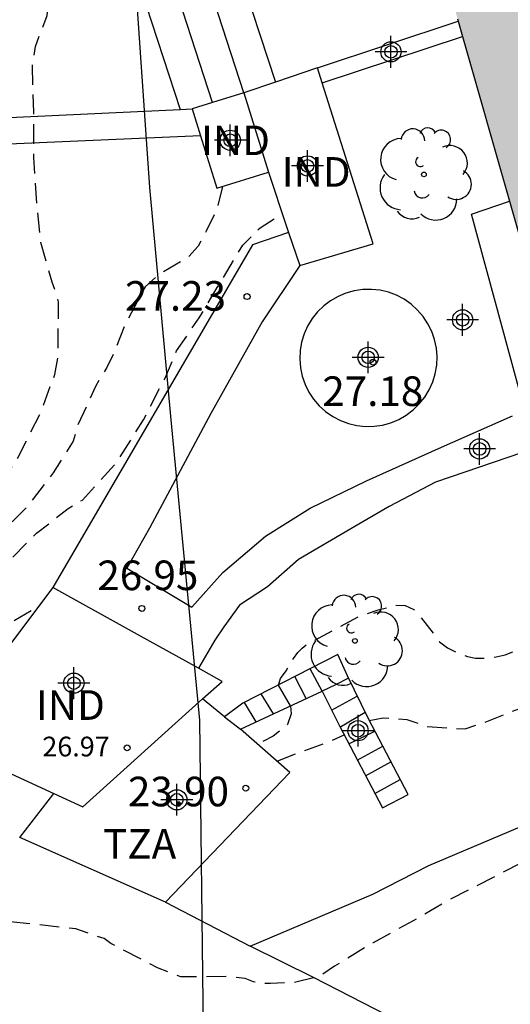
# Model space of a CAD drawing. Units: metres. Extents: x 584144 to 584494, y 4793540 to 4793791.
# Drawn here: x 584259 to 584271, y 4793731 to 4793756 of the extents above; entities that cross this region are included whole.
import ezdxf

# ---------------------------------------------------------------- set-up
doc = ezdxf.new("R2010")
doc.units = ezdxf.units.M
doc.header["$MEASUREMENT"] = 0
doc.linetypes.add('TRAZOS_NORMALES', pattern=[0.75, 0.5, -0.25])
for name, color, linetype in [('020194', 31, 'TRAZOS_NORMALES'), ('020195', 30, 'TRAZOS_NORMALES'), ('020204', 9, 'Continuous'), ('020308', 9, 'Continuous'), ('060108', 9, 'Continuous'), ('060117', 9, 'Continuous'), ('060130', 9, 'Continuous'), ('060141', 9, 'Continuous'), ('060145', 9, 'Continuous'), ('070105', 6, 'Continuous'), ('080107', 9, 'Continuous'), ('080201', 9, 'Continuous'), ('080301', 9, 'Continuous'), ('080303', 9, 'Continuous'), ('080311', 9, 'Continuous'), ('100103', 3, 'Continuous'), ('100106', 63, 'Continuous'), ('100107', 3, 'Continuous'), ('100202', 3, 'Continuous'), ('990501', 21, 'Continuous'), ('Centroides', 1, 'Continuous')]:
    doc.layers.add(name, color=color, linetype=linetype)
doc.layers.add('080111', color=7, linetype='Continuous', lineweight=30)
doc.styles.add('ARIAL', font='arial.ttf', dxfattribs={"height": 1})

# ---------------------------------------------------------------- blocks, each defined once
blk = doc.blocks.new('COTAPU')
blk.add_circle((0, 0), 0.075)
blk = doc.blocks.new('PUNTO')
blk.add_circle((0, 0), 0.075)
blk = doc.blocks.new('ARBOL')
blk.add_circle((0, 0), 0.0587)
for centre, radius, start, end in [((-0.28, 0.855), 0.3, 359.2878, 173.6078), ((0.097, 0.97), 0.21, 23.1565, 160.4665), ((0.438, 0.881), 0.24, 301.578, 139.328), ((-0.564, 0.381), 0.532, 92.28, 254.58), ((0.656, 0.288), 0.443, 319.8556, 114.7656), ((-0.091, 0.321), 0.12, 119.14, 310.56), ((0.819, -0.249), 0.383, 235.5275, 62.0275), ((-0.556, -0.339), 0.555, 142.64, 266.54), ((-0.039, -0.384), 0.21, 189.64, 323.88), ((0.299, -0.624), 0.532, 224.67, 0.24), ((-0.301, -0.676), 0.45, 213.78, 295.32)]:
    blk.add_arc(centre, radius, start, end)
blk = doc.blocks.new('Centroide')
for points in [[(0, -0.402), (0, 0.402)], [(0.402, 0), (-0.402, 0)]]:
    blk.add_lwpolyline(points)
for radius in [0.256, 0.159]:
    blk.add_circle((0, 0), radius)

msp = doc.modelspace()

# ---------------------------------------------------------------- hatches: boundary and pattern name
at = {"layer": '990501'}
for points in [[(584276.88, 4793758.52), (584274.57, 4793766.74), (584272.27, 4793766.08), (584272.13, 4793766.04), (584267.35, 4793764.66), (584267.26, 4793764.63), (584267.679, 4793763.146), (584269.576, 4793756.483), (584269.601, 4793756.396), (584269.617, 4793756.339), (584269.726, 4793755.956), (584270.916, 4793751.779), (584271.908, 4793748.294), (584277.685, 4793749.934), (584279.181, 4793750.359), (584277.937, 4793754.777)], [(584274.57, 4793766.74), (584272.27, 4793766.08), (584272.13, 4793766.04), (584267.35, 4793764.66), (584267.26, 4793764.63), (584267.679, 4793763.146), (584269.576, 4793756.483), (584269.601, 4793756.396), (584269.617, 4793756.339), (584269.726, 4793755.956), (584270.916, 4793751.779), (584271.908, 4793748.294), (584277.685, 4793749.934), (584279.181, 4793750.359), (584277.937, 4793754.777), (584276.88, 4793758.52)]]:
    msp.add_hatch(color=256, dxfattribs=at).paths.add_polyline_path(points, flags=0)

# ---------------------------------------------------------------- linework, layer by layer
at = {"layer": '020194', "flags": 128}
for points, elevation in [([(584263.649, 4793752.156), (584263.52, 4793751.592), (584263.242, 4793751.022), (584263.034, 4793750.638), (584262.764, 4793750.342), (584262.018, 4793749.904), (584261.694, 4793749.614), (584261.187, 4793748.661), (584260.922, 4793747.978), (584260.72, 4793747.548), (584260.576, 4793747.336), (584260.448, 4793747.102), (584259.986, 4793746.102), (584259.874, 4793745.7), (584259.37, 4793744.9), (584258.712, 4793744.04), (584257.984, 4793743.319), (584256.849, 4793742.479), (584256.451, 4793742.254), (584256.081, 4793742.007), (584255.749, 4793741.723), (584254.979, 4793741.161), (584254.637, 4793740.831), (584254.162, 4793739.969), (584253.866, 4793739.653), (584253.539, 4793739.368), (584253.291, 4793739.026), (584252.313, 4793738.934), (584251.948, 4793738.704), (584251.197, 4793737.506), (584250.995, 4793737.114), (584250.724, 4793736.76), (584250.409, 4793736.407), (584250.073, 4793736.108), (584249.682, 4793735.916), (584248.784, 4793735.642), (584247.601, 4793734.83), (584247.16, 4793734.617), (584246.363, 4793734.119), (584245.077, 4793733.433), (584244.733, 4793733.154), (584244.464, 4793732.799), (584244.234, 4793732.458), (584243.927, 4793732.131), (584243.561, 4793731.829), (584242.81, 4793731.287), (584242.482, 4793730.989), (584242.11, 4793730.712), (584241.394, 4793730.045), (584241.012, 4793729.759), (584238.284, 4793727.358), (584237.584, 4793726.786), (584235.534, 4793724.818), (584234.192, 4793723.44), (584233.879, 4793723.074), (584233.319, 4793722.282), (584229.036, 4793715.219), (584228.737, 4793714.832), (584226.017, 4793711.749), (584225.189, 4793711.216), (584223.63, 4793710.014), (584223.306, 4793709.693), (584223, 4793709.337), (584220.28, 4793705.27), (584220.029, 4793704.864), (584219.805, 4793704.441), (584219.621, 4793703.99), (584219.401, 4793703.563), (584219.157, 4793703.148), (584218.759, 4793702.298), (584218.498, 4793701.937), (584215.864, 4793698.994), (584215.215, 4793698.313), (584214.563, 4793697.491), (584214.209, 4793697.175), (584212.824, 4793695.74), (584209.361, 4793693.015), (584207.42, 4793691.718), (584206.271, 4793690.768), (584205.91, 4793690.431), (584203.937, 4793688.222), (584203.591, 4793687.874), (584201.106, 4793685.65), (584200.168, 4793684.622), (584199.985, 4793684.263), (584199.387, 4793683.573), (584199.047, 4793683.26), (584198.777, 4793682.934), (584198.054, 4793682.275), (584197.809, 4793681.939), (584197.476, 4793681.595), (584197.238, 4793681.266), (584196.247, 4793680.319), (584195.592, 4793679.732), (584193.443, 4793678.192), (584192.645, 4793677.739), (584191.056, 4793676.979), (584189.535, 4793676.142), (584188.646, 4793675.751), (584184.254, 4793673.412), (584183.816, 4793673.196), (584178.806, 4793671.032), (584178.384, 4793670.801), (584177.989, 4793670.621), (584177.185, 4793670.176), (584175.41, 4793669.494), (584174.093, 4793668.824), (584169.286, 4793667.067), (584167.431, 4793666.349), (584165.084, 4793665.694), (584164.598, 4793665.518), (584163.02, 4793664.8), (584161.521, 4793664.301), (584160.174, 4793663.884), (584154.268, 4793663.046), (584149.845, 4793662.816), (584145.401, 4793662.808), (584144.092, 4793662.854)], 28.64), ([(584166.386, 4793664.984), (584167.358, 4793665.234), (584171.537, 4793666.762), (584174.189, 4793667.549), (584175.04, 4793667.875), (584175.872, 4793668.291), (584176.71, 4793668.503), (584178.013, 4793668.996), (584178.43, 4793669.221), (584178.859, 4793669.384), (584179.683, 4793669.775), (584180.083, 4793669.907), (584180.494, 4793670.109), (584184.623, 4793671.878), (584185.468, 4793672.39), (584191.013, 4793675.458), (584192.221, 4793676.16), (584193.993, 4793677.327), (584194.779, 4793677.937), (584195.158, 4793678.181), (584195.491, 4793678.501), (584195.83, 4793678.787), (584196.426, 4793679.407), (584198.221, 4793681.37), (584198.483, 4793681.741), (584199.384, 4793682.797), (584201.97, 4793685.402), (584204.171, 4793687.309), (584204.843, 4793687.989), (584206.77, 4793690.163), (584208.627, 4793691.699), (584209.011, 4793691.974), (584209.403, 4793692.22), (584212.503, 4793694.632), (584213.631, 4793695.644), (584214.224, 4793696.329), (584215.256, 4793697.332), (584219.116, 4793701.577), (584219.815, 4793702.811), (584220.079, 4793703.164), (584220.304, 4793703.528), (584220.686, 4793704.344), (584223.055, 4793708.085), (584223.308, 4793708.423), (584223.995, 4793709.253), (584224.334, 4793709.592), (584226.638, 4793711.366), (584226.992, 4793711.695), (584229.562, 4793714.65), (584233.019, 4793720.027), (584233.736, 4793721.252), (584234.546, 4793722.395), (584234.86, 4793722.764), (584236.203, 4793724.146), (584236.558, 4793724.448), (584241.139, 4793728.716), (584241.46, 4793729.079), (584242.141, 4793729.744), (584242.447, 4793730.117), (584243.384, 4793731.073), (584243.719, 4793731.337), (584244.049, 4793731.645), (584244.37, 4793731.987), (584244.987, 4793732.76), (584245.318, 4793733.076), (584245.72, 4793733.343), (584247.444, 4793734.306), (584247.839, 4793734.449), (584248.592, 4793734.953), (584248.986, 4793735.17), (584250.171, 4793735.51), (584250.561, 4793735.716), (584250.891, 4793735.955), (584251.211, 4793736.25), (584251.471, 4793736.607), (584251.687, 4793736.971), (584251.903, 4793737.405), (584252.411, 4793738.198), (584252.752, 4793738.485), (584254.709, 4793738.669), (584255.121, 4793738.835), (584255.413, 4793739.181), (584256.07, 4793739.848), (584256.336, 4793740.174), (584256.507, 4793740.593), (584256.967, 4793741.408), (584257.235, 4793741.796), (584257.565, 4793742.112), (584257.918, 4793742.37), (584258.275, 4793742.69), (584258.947, 4793743.369), (584259.748, 4793743.994), (584259.922, 4793744.112), (584260.11, 4793744.21), (584260.983, 4793745.172), (584261.653, 4793746.244), (584262.189, 4793747.284), (584262.491, 4793747.987), (584263.061, 4793748.825), (584264.167, 4793750.669), (584264.602, 4793751.105), (584265.167, 4793751.46)], 27.64), ([(584265.066, 4793739.524), (584265.117, 4793739.689), (584265.26, 4793739.882), (584265.452, 4793740.2), (584265.561, 4793740.351), (584265.666, 4793740.46), (584265.787, 4793740.556), (584267.098, 4793741.26), (584267.594, 4793741.426), (584268.04, 4793741.544), (584268.274, 4793741.542), (584268.49, 4793741.436), (584268.628, 4793741.29), (584269.146, 4793740.622), (584269.346, 4793740.47), (584269.552, 4793740.36), (584269.852, 4793740.244), (584270.054, 4793740.208), (584270.276, 4793740.208), (584270.574, 4793740.238), (584270.804, 4793740.29), (584271.228, 4793740.45), (584272.646, 4793741.17), (584273.254, 4793741.356), (584273.438, 4793741.442), (584273.678, 4793741.522), (584274.884, 4793742.11), (584275.317, 4793742.542)], 22.64), ([(584144.092, 4793660.847), (584148.358, 4793660.583), (584154.827, 4793660.768), (584159.76, 4793661.528), (584163.506, 4793662.746), (584166.739, 4793664.008), (584167.749, 4793664.259), (584169.593, 4793664.888), (584169.964, 4793665.045), (584171.268, 4793665.494), (584175.55, 4793666.735), (584175.989, 4793666.936), (584176.434, 4793667.066), (584177.326, 4793667.263), (584179.931, 4793668.211), (584183.851, 4793669.787), (584185.11, 4793670.399), (584185.509, 4793670.634), (584185.91, 4793670.909), (584189.721, 4793673.126), (584191.749, 4793674.414), (584192.933, 4793675.197), (584193.301, 4793675.423), (584193.665, 4793675.678), (584195.536, 4793677.231), (584195.916, 4793677.509), (584196.198, 4793677.856), (584196.515, 4793678.123), (584196.822, 4793678.455), (584197.92, 4793679.852), (584198.457, 4793680.62), (584199.382, 4793681.79), (584199.924, 4793682.503), (584200.216, 4793682.802), (584200.581, 4793683.046), (584200.927, 4793683.329), (584201.577, 4793683.945), (584201.93, 4793684.203), (584202.227, 4793684.545), (584202.553, 4793684.868), (584204.067, 4793686.093), (584207.132, 4793689.266), (584207.382, 4793689.639), (584208.458, 4793690.604), (584208.799, 4793690.848), (584209.115, 4793691.195), (584209.881, 4793691.705), (584210.192, 4793692.019), (584210.895, 4793692.582), (584211.243, 4793692.895), (584214.056, 4793695.182), (584214.659, 4793695.906), (584214.992, 4793696.236), (584215.37, 4793696.533), (584217.758, 4793698.966), (584219.997, 4793701.555), (584220.175, 4793701.938), (584220.387, 4793702.307), (584220.97, 4793703.087), (584221.403, 4793703.937), (584222.727, 4793706.056), (584224.317, 4793708.38), (584224.628, 4793708.756), (584224.965, 4793709.107), (584225.326, 4793709.425), (584226.867, 4793710.628), (584228.304, 4793712.008), (584230.495, 4793714.615), (584232.368, 4793717.524), (584232.604, 4793717.949), (584233.744, 4793719.548), (584233.977, 4793719.948), (584234.254, 4793720.339), (584234.472, 4793720.716), (584235.259, 4793721.811), (584237.736, 4793724.215), (584238.104, 4793724.489), (584238.482, 4793724.814), (584239.137, 4793725.483), (584239.487, 4793725.797), (584241.886, 4793728.283), (584243.022, 4793729.78), (584243.309, 4793730.111), (584243.589, 4793730.469), (584244.224, 4793731.124), (584244.82, 4793731.845), (584245.085, 4793732.214), (584245.369, 4793732.55), (584245.697, 4793732.82), (584247.395, 4793733.82), (584248.315, 4793734.182), (584248.878, 4793734.55), (584249.305, 4793734.72), (584250.219, 4793734.951), (584250.623, 4793735.08), (584251.016, 4793735.255), (584251.382, 4793735.497), (584251.715, 4793735.817), (584251.999, 4793736.169), (584252.691, 4793737.398), (584252.942, 4793737.792), (584253.31, 4793738.018), (584253.781, 4793738.092), (584254.27, 4793738.138), (584254.728, 4793738.217), (584255.102, 4793738.412), (584255.829, 4793738.979), (584256.184, 4793739.315), (584256.435, 4793739.708), (584256.855, 4793740.164), (584257.472, 4793740.639), (584258.995, 4793741.514)], 26.64), ([(584267.366, 4793738.624), (584267.721, 4793738.694), (584268.315, 4793738.654), (584268.829, 4793738.472), (584269.792, 4793738.414), (584270.25, 4793738.568), (584271.078, 4793738.9), (584272.238, 4793739.306), (584273.296, 4793739.64), (584274.346, 4793739.922), (584275.28, 4793740.298), (584276.143, 4793740.519)], 21.64), ([(584265.374, 4793738.995), (584265.39, 4793738.793), (584265.298, 4793738.525), (584264.938, 4793738.232), (584264.662, 4793738.089), (584264.527, 4793738.038)], 23.64), ([(584265.033, 4793737.592), (584265.472, 4793737.772), (584266.302, 4793738.068), (584266.727, 4793738.263)], 21.64)]:
    msp.add_lwpolyline(points, dxfattribs=dict(at, elevation=elevation))
at = {"layer": '020195', "flags": 128}
for points, elevation in [([(584222.318, 4793709.738), (584222.655, 4793710.2), (584222.907, 4793710.441), (584223.823, 4793711.185), (584224.839, 4793711.889), (584225.031, 4793711.969), (584225.619, 4793712.337), (584227.467, 4793714.433), (584228.287, 4793715.46), (584228.847, 4793716.312), (584229.459, 4793717.296), (584230.019, 4793718.304), (584230.711, 4793719.616), (584231.375, 4793720.628), (584232.535, 4793722.752), (584233.287, 4793723.868), (584234.011, 4793724.568), (584235.787, 4793726.484), (584236.771, 4793727.408), (584237.683, 4793728.144), (584238.467, 4793728.84), (584239.299, 4793729.476), (584240.167, 4793730.068), (584241.227, 4793730.82), (584242.251, 4793731.584), (584243.279, 4793732.172), (584243.755, 4793732.516), (584243.923, 4793732.724), (584244.111, 4793733.004), (584244.231, 4793733.228), (584244.311, 4793733.424), (584244.543, 4793733.6), (584244.771, 4793733.74), (584246.111, 4793734.432), (584247.123, 4793735.068), (584248.131, 4793735.787), (584248.703, 4793736.155), (584248.903, 4793736.223), (584249.107, 4793736.271), (584249.499, 4793736.423), (584249.683, 4793736.555), (584249.863, 4793736.739), (584249.999, 4793736.911), (584250.519, 4793737.623), (584250.703, 4793738.039), (584250.807, 4793738.215), (584251.579, 4793739.355), (584251.747, 4793739.647), (584252.075, 4793740.039), (584252.451, 4793740.399), (584253.131, 4793740.899), (584253.675, 4793741.371), (584254.427, 4793741.891), (584255.314, 4793742.435), (584256.198, 4793742.691), (584256.414, 4793742.831), (584256.614, 4793742.991), (584257.006, 4793743.371), (584257.342, 4793743.759), (584257.986, 4793744.567), (584258.454, 4793745.243), (584259.046, 4793746.407), (584259.41, 4793747.391), (584259.498, 4793747.895), (584259.499, 4793749.235), (584259.439, 4793749.475), (584259.339, 4793749.731), (584259.055, 4793750.731), (584258.967, 4793751.579), (584258.879, 4793752.887), (584258.875, 4793754.039), (584258.843, 4793755.215), (584258.919, 4793755.699), (584259.215, 4793756.487), (584259.239, 4793756.715), (584259.239, 4793760.183)], 29.64), ([(584274.211, 4793737.218), (584273.468, 4793736.515), (584273.296, 4793736.371), (584272.574, 4793735.837), (584271.53, 4793735.183), (584269.376, 4793734.075), (584268.492, 4793733.559), (584267.464, 4793732.997), (584266.488, 4793732.399), (584266.096, 4793732.141), (584265.504, 4793731.995), (584264.868, 4793731.963), (584264.664, 4793731.963), (584264.438, 4793732.003), (584264.228, 4793732.087), (584263.778, 4793732.139), (584262.596, 4793732.133), (584262.004, 4793732.359), (584260.826, 4793732.981), (584260.656, 4793733.101), (584259.941, 4793733.348), (584257.334, 4793733.633), (584256.872, 4793733.548), (584256.47, 4793733.286), (584254.414, 4793731.117), (584254.052, 4793730.81), (584253.657, 4793730.565), (584253.221, 4793730.356), (584251.323, 4793729.896), (584250.918, 4793729.747), (584250.572, 4793729.522), (584250.279, 4793729.175), (584247.465, 4793725.161), (584247.205, 4793724.756), (584246.902, 4793724.36), (584246.638, 4793723.961), (584246.056, 4793722.673), (584245.54, 4793721.882), (584244.604, 4793719.047), (584244.407, 4793718.604), (584242.652, 4793716.891), (584242.418, 4793716.493), (584242.284, 4793716.052), (584242.086, 4793715.636), (584241.198, 4793714.493), (584240.697, 4793713.727), (584240.545, 4793713.297), (584240.36, 4793712.921), (584240.272, 4793712.513), (584240.15, 4793709.52), (584239.993, 4793709.053), (584239.063, 4793707.3), (584238.799, 4793706.883), (584235.361, 4793702.642), (584235.031, 4793702.29), (584234.667, 4793701.993), (584229.851, 4793698.766), (584229.406, 4793698.264)], 19.64)]:
    msp.add_lwpolyline(points, dxfattribs=dict(at, elevation=elevation))
at = {"layer": '060108', "flags": 128}
msp.add_lwpolyline([(584269.956, 4793751.451), (584270.916, 4793751.779)], dxfattribs=at)
at = {"layer": '060117', "flags": 128}
for points in [[(584266.572, 4793740.297), (584264.17, 4793739.065), (584263.702, 4793738.719)], [(584264.108, 4793738.407), (584266.176, 4793739.367), (584266.608, 4793738.489), (584267.698, 4793736.417), (584268.346, 4793736.753), (584267.342, 4793738.669), (584266.816, 4793739.755), (584266.572, 4793740.297)], [(584263.702, 4793738.719), (584264.108, 4793738.407)]]:
    msp.add_lwpolyline(points, dxfattribs=at)
at = {"layer": '060130', "flags": 128}
for points in [[(584265.325, 4793750.99), (584264.408, 4793750.674), (584259.356, 4793741.995)], [(584265.608, 4793750.151), (584264.654, 4793748.721), (584263.355, 4793746.399), (584261.802, 4793743.498), (584261.233, 4793742.486), (584262.875, 4793741.501), (584263.657, 4793742.378), (584264.744, 4793743.297), (584265.874, 4793744.004), (584267.293, 4793744.694), (584269.197, 4793745.554), (584270.992, 4793746.345)]]:
    msp.add_lwpolyline(points, dxfattribs=at)
at = {"layer": '060141', "flags": 128}
for points in [[(584266.844, 4793739.698), (584266.51, 4793739.533), (584266.176, 4793739.367), (584265.871, 4793739.937)], [(584265.773, 4793739.18), (584265.485, 4793739.739)], [(584265.374, 4793738.995), (584265.066, 4793739.524)], [(584264.943, 4793738.794), (584264.63, 4793739.301)], [(584266.413, 4793738.885), (584267.063, 4793739.246)], [(584264.506, 4793738.592), (584264.212, 4793739.086)], [(584266.623, 4793738.458), (584267.262, 4793738.834)], [(584266.848, 4793738.032), (584267.507, 4793738.354)], [(584267.063, 4793737.623), (584267.706, 4793737.974)], [(584267.272, 4793737.226), (584267.915, 4793737.576)], [(584267.506, 4793736.781), (584268.149, 4793737.128)]]:
    msp.add_lwpolyline(points, dxfattribs=at)
at = {"layer": '060145', "flags": 128}
msp.add_lwpolyline([(584269.071, 4793747.626), (584269.081, 4793747.844), (584269.063, 4793748.061), (584269.018, 4793748.275), (584268.947, 4793748.481), (584268.85, 4793748.676), (584268.73, 4793748.858), (584268.587, 4793749.024), (584268.426, 4793749.17), (584268.247, 4793749.295), (584268.054, 4793749.396), (584267.849, 4793749.473), (584267.637, 4793749.523), (584267.42, 4793749.546), (584267.202, 4793749.542), (584266.986, 4793749.511), (584266.776, 4793749.452), (584266.575, 4793749.368), (584266.386, 4793749.26), (584266.212, 4793749.128), (584266.056, 4793748.976), (584265.92, 4793748.805), (584265.806, 4793748.619), (584265.717, 4793748.42), (584265.654, 4793748.211), (584265.617, 4793747.996), (584265.607, 4793747.778), (584265.625, 4793747.561), (584265.67, 4793747.347), (584265.741, 4793747.141), (584265.838, 4793746.946), (584265.958, 4793746.764), (584266.101, 4793746.598), (584266.262, 4793746.452), (584266.441, 4793746.327), (584266.634, 4793746.226), (584266.839, 4793746.149), (584267.051, 4793746.099), (584267.268, 4793746.076), (584267.486, 4793746.08), (584267.702, 4793746.111), (584267.912, 4793746.17), (584268.113, 4793746.254), (584268.302, 4793746.362), (584268.476, 4793746.494), (584268.632, 4793746.646), (584268.768, 4793746.817), (584268.882, 4793747.003), (584268.971, 4793747.202), (584269.034, 4793747.411), (584269.071, 4793747.626)], dxfattribs=at)
at = {"layer": '070105', "flags": 128}
for points in [[(584271.298, 4793746.481), (584269.956, 4793751.451)], [(584271.245, 4793745.415), (584269.038, 4793744.663), (584267.87, 4793744.043), (584266.9, 4793743.479), (584265.578, 4793742.703), (584264.792, 4793742.013), (584264.078, 4793741.547), (584263.682, 4793740.997), (584263.462, 4793740.657), (584263.043, 4793739.949)], [(584263.702, 4793738.719), (584263.15, 4793739.174)], [(584262.208, 4793734.027), (584265.356, 4793737.307), (584264.108, 4793738.407)], [(584264.356, 4793732.907), (584267.452, 4793734.223), (584268.876, 4793734.951), (584274.152, 4793737.191), (584275.542, 4793737.834)], [(584262.208, 4793734.027), (584258.524, 4793735.663), (584258.954, 4793736.221), (584259.383, 4793736.778)], [(584262.208, 4793734.027), (584264.356, 4793732.907)], [(584284.341, 4793733.569), (584277.041, 4793730.746), (584269.74, 4793727.923), (584268.452, 4793730.833), (584265.956, 4793732.119), (584264.356, 4793732.907)]]:
    msp.add_lwpolyline(points, dxfattribs=at)
at = {"layer": '080107', "flags": 128}
for points in [[(584266.052, 4793755.159), (584264.997, 4793754.798)], [(584266.173, 4793754.777), (584266.052, 4793755.159)], [(584264.997, 4793754.798), (584264.193, 4793754.523)], [(584265.608, 4793750.151), (584267.464, 4793750.703), (584266.173, 4793754.777)], [(584264.193, 4793754.523), (584263.398, 4793754.278)], [(584264.193, 4793754.523), (584264.813, 4793752.515)], [(584263.398, 4793754.278), (584262.888, 4793754.121)], [(584262.888, 4793754.121), (584263.099, 4793753.436)], [(584263.099, 4793753.436), (584263.508, 4793752.113), (584264.813, 4793752.515)], [(584264.813, 4793752.515), (584265.267, 4793751.161), (584265.325, 4793750.99)], [(584265.325, 4793750.99), (584265.608, 4793750.151)], [(584259.356, 4793741.995), (584256.452, 4793738.127), (584259.383, 4793736.778), (584259.383, 4793736.778)], [(584263.043, 4793739.949), (584261.499, 4793740.806), (584259.356, 4793741.995)], [(584263.15, 4793739.174), (584263.642, 4793739.617), (584263.043, 4793739.949)], [(584259.383, 4793736.778), (584260.116, 4793736.441), (584263.15, 4793739.174)]]:
    msp.add_lwpolyline(points, dxfattribs=at)
at = {"layer": '080111', "flags": 128}
for points in [[(584269.601, 4793756.396), (584269.617, 4793756.339)], [(584269.617, 4793756.339), (584269.726, 4793755.956)], [(584269.726, 4793755.956), (584270.916, 4793751.779)], [(584270.916, 4793751.779), (584271.908, 4793748.294), (584277.685, 4793749.934)]]:
    msp.add_lwpolyline(points, dxfattribs=at)
at = {"layer": '100103', "flags": 128}
for points in [[(584258.788, 4793771.619), (584262.12, 4793763.12), (584262.625, 4793761.696), (584264.007, 4793757.809), (584264.997, 4793754.798)], [(584264.193, 4793754.523), (584263.011, 4793758.175), (584262.029, 4793760.92), (584261.4, 4793762.7), (584260.83, 4793764.19), (584259.82, 4793766.85), (584259.23, 4793768.37), (584257.95, 4793771.449)], [(584263.398, 4793754.278), (584262.226, 4793757.902), (584261.297, 4793760.499), (584260.54, 4793762.63), (584258.238, 4793768.685)], [(584257.681, 4793767.824), (584259.76, 4793762.33), (584260.457, 4793760.37), (584261.438, 4793757.628), (584262.577, 4793754.107)]]:
    msp.add_lwpolyline(points, dxfattribs=at)
at = {"layer": '100106', "color": 63, "flags": 128}
msp.add_lwpolyline([(584261.41, 4793771.72), (584261.2, 4793764.49), (584261.33, 4793760.504), (584261.422, 4793757.633), (584261.807, 4793752.129), (584262.344, 4793746.243), (584263.071, 4793738.636), (584263.161, 4793730.764)], dxfattribs=at)
at = {"layer": '100107', "flags": 128}
for points in [[(584266.052, 4793755.159), (584269.617, 4793756.339)], [(584266.173, 4793754.777), (584269.726, 4793755.956)], [(584252.848, 4793753.651), (584262.577, 4793754.107)], [(584262.577, 4793754.107), (584262.888, 4793754.121)], [(584263.099, 4793753.436), (584252.604, 4793752.976), (584252.848, 4793753.651)]]:
    msp.add_lwpolyline(points, dxfattribs=at)

# ---------------------------------------------------------------- block references
at = {"layer": '020204', "rotation": 359.9987685839998}
for p in [(584264.273, 4793749.364, 27.229), (584267.46, 4793747.702, 27.183), (584261.612, 4793741.465, 26.947), (584264.242, 4793736.911, 23.903)]:
    msp.add_blockref('COTAPU', p, dxfattribs=at)
at = {"layer": '080201', "rotation": 359.9987685915977}
msp.add_blockref('PUNTO', (584261.24, 4793737.933, 26.967), dxfattribs=at)
at = {"layer": '100202', "rotation": 359.9987685839998}
for p in [(584268.748, 4793752.458), (584267.003, 4793740.643)]:
    msp.add_blockref('ARBOL', p, dxfattribs=at)
at = {"layer": 'Centroides', "rotation": 359.9987685839998}
for p in [(584267.914, 4793755.564), (584263.849, 4793753.324), (584265.803, 4793752.674), (584269.728, 4793748.775), (584267.337, 4793747.825), (584270.157, 4793745.506), (584259.892, 4793739.571), (584267.081, 4793738.367), (584262.496, 4793736.618)]:
    msp.add_blockref('Centroide', p, dxfattribs=at)

# ---------------------------------------------------------------- texts
at = {"layer": '020308', "style": 'ARIAL'}
for s, p in [('27.23', (584261.186, 4793749.006)), ('27.18', (584266.177, 4793746.593)), ('26.95', (584260.485, 4793741.928)), ('23.90', (584261.26, 4793736.452))]:
    msp.add_text(s, height=0.75, rotation=359.9988, dxfattribs=at).set_placement(p)
at = {"layer": '080301', "style": 'ARIAL'}
for p in [(584263.11, 4793752.947), (584265.15, 4793752.147), (584258.932, 4793738.642)]:
    msp.add_text('IND', height=0.75, rotation=359.9988, dxfattribs=at).set_placement(p)
at = {"layer": '080303', "style": 'ARIAL'}
msp.add_text('26.97', height=0.5, rotation=359.9988, dxfattribs=at).set_placement((584259.094, 4793737.716))
at = {"layer": '080311', "style": 'ARIAL'}
msp.add_text('TZA', height=0.75, rotation=359.9988, dxfattribs=at).set_placement((584260.63, 4793735.127))

doc.saveas('drawing.dxf')
